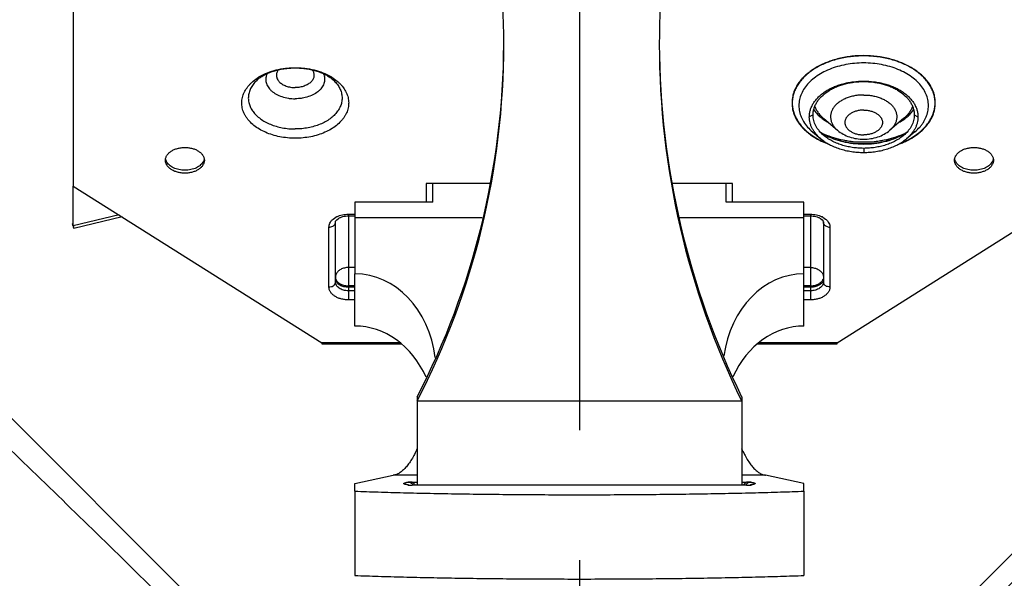
# Model space of a CAD drawing. Units: inches. Extents: x 3.7 to 24.5, y 4.4 to 13.3.
# Drawn here: x 17.8 to 18.5, y 9.8 to 10.2 of the extents above; entities that cross this region are included whole.
import ezdxf

# ---------------------------------------------------------------- set-up
doc = ezdxf.new("R2010")
doc.units = ezdxf.units.IN
doc.header["$LTSCALE"] = 1.21
doc.header["$MEASUREMENT"] = 0
doc.linetypes.add('CENTER', pattern=[0.6, 0.375, -0.075, 0.075, -0.075])
doc.layers.get('0').update_dxf_attribs({"linetype": 'CONTINUOUS'})
for name, color, linetype in [('03_AXES', 7, 'CONTINUOUS'), ('08_ROUNDS', 7, 'CONTINUOUS'), ('12_COMPONENTS', 7, 'CONTINUOUS')]:
    doc.layers.add(name, color=color, linetype=linetype)

msp = doc.modelspace()

# ---------------------------------------------------------------- linework, layer by layer
at = {"linetype": 'Continuous'}
for p, q in [((18.00201, 9.66553), (17.59123, 10.0763)), ((18.77801, 10.0763), (18.36723, 9.66553))]:
    msp.add_line(p, q, dxfattribs=at)
at = {"layer": '03_AXES', "color": 7, "linetype": 'CENTER'}
msp.add_line((18.18462, 12.62644), (18.18462, 8.64345), dxfattribs=at)
at = {"layer": '08_ROUNDS', "linetype": 'Continuous'}
for points in [[(17.57508, 10.06016), (17.59185, 10.04416), (17.62591, 10.0117), (17.67751, 9.96241), (17.73003, 9.91204), (17.78301, 9.86089), (17.83611, 9.80914), (17.88912, 9.75686), (17.9421, 9.70426), (17.97741, 9.66909), (17.99509, 9.6515)], [(18.79415, 10.06016), (18.77738, 10.04416), (18.74333, 10.0117), (18.69172, 9.96241), (18.6392, 9.91204), (18.58623, 9.86089), (18.53313, 9.80914), (18.48011, 9.75686), (18.42713, 9.70426), (18.39182, 9.66909), (18.37415, 9.6515)]]:
    msp.add_open_spline(points, degree=3, knots=[0, 0, 0, 0, 0.118653, 0.24084, 0.365328, 0.491183, 0.617798, 0.744891, 0.872349, 1, 1, 1, 1], dxfattribs=at)
at = {"layer": '08_ROUNDS', "color": 9, "linetype": 'Continuous'}
msp.add_open_spline([(17.3602, 9.84528), (17.36052, 9.84474), (17.36123, 9.84354), (17.3629, 9.84061), (17.36544, 9.83601), (17.36904, 9.82944), (17.37335, 9.82155), (17.37838, 9.81244), (17.38411, 9.80218), (17.39058, 9.79084), (17.40061, 9.77368), (17.41511, 9.74992), (17.43524, 9.71906), (17.45893, 9.68528), (17.48638, 9.64906), (17.51202, 9.61788), (17.53451, 9.59219), (17.55265, 9.57236), (17.57175, 9.55241), (17.59178, 9.53245), (17.61263, 9.51252), (17.64157, 9.48586), (17.67913, 9.45297), (17.72558, 9.41438), (17.77296, 9.37664), (17.80492, 9.35198), (17.8209, 9.33978)], degree=3, knots=[0, 0, 0, 0, 0.002708, 0.006068, 0.014647, 0.025549, 0.038615, 0.053728, 0.070778, 0.089696, 0.110431, 0.15717, 0.210642, 0.270504, 0.336439, 0.40808, 0.445858, 0.484817, 0.524849, 0.565846, 0.607679, 0.650209, 0.736812, 0.824603, 0.912617, 1, 1, 1, 1], dxfattribs=at)
at = {"layer": '12_COMPONENTS', "linetype": 'Continuous'}
for p, q in [((17.79462, 10.45086), (17.79462, 10.09965)), ((18.40362, 10.18014), (18.40362, 10.18053)), ((18.3651, 10.15844), (18.36679, 10.15625)), ((18.44044, 10.15625), (18.44214, 10.15844)), ((18.36462, 10.15441), (18.36175, 10.15291)), ((18.37287, 10.15156), (18.38348, 10.14258)), ((18.43437, 10.15156), (18.42376, 10.14258)), ((18.44262, 10.15441), (18.44548, 10.15291)), ((18.36273, 10.13913), (18.3681, 10.13572)), ((18.36423, 10.14131), (18.37059, 10.13593)), ((18.443, 10.14131), (18.43664, 10.13593)), ((18.40362, 10.12868), (18.40362, 10.12528)), ((17.86635, 10.11864), (17.86572, 10.12056)), ((17.89552, 10.12056), (17.89488, 10.11864)), ((18.47435, 10.11864), (18.47372, 10.12056)), ((18.50352, 10.12056), (18.50288, 10.11864)), ((17.79462, 10.06886), (17.79462, 10.09965)), ((17.79462, 10.09965), (17.98612, 9.97892)), ((18.06662, 10.10163), (18.06662, 10.08724)), ((18.11595, 10.10163), (18.06662, 10.10163)), ((18.07162, 10.08724), (18.07162, 10.10163)), ((18.30262, 10.10163), (18.25607, 10.10163)), ((18.29762, 10.08724), (18.29762, 10.10163)), ((18.30262, 10.08724), (18.30262, 10.10163)), ((18.38312, 9.97892), (18.57462, 10.09965)), ((18.01162, 10.08724), (18.01162, 10.03199)), ((18.07162, 10.08724), (18.01162, 10.08724)), ((18.35762, 10.08724), (18.29762, 10.08724)), ((18.35762, 10.03199), (18.35762, 10.08724)), ((17.82999, 10.07735), (17.79462, 10.06886)), ((17.83222, 10.07595), (17.79507, 10.06702)), ((17.99495, 10.0742), (17.99696, 10.07555)), ((18.00662, 10.07788), (18.00662, 10.01191)), ((18.00662, 10.07788), (18.01162, 10.07788)), ((18.00662, 10.07664), (18.01162, 10.07664)), ((18.10979, 10.07524), (18.01162, 10.07524)), ((18.35762, 10.07524), (18.26195, 10.07524)), ((18.35762, 10.07788), (18.36262, 10.07788)), ((18.35762, 10.07664), (18.36262, 10.07664)), ((18.36262, 10.07788), (18.36262, 10.01191)), ((18.37227, 10.07555), (18.37429, 10.0742)), ((17.79454, 10.0711), (17.79392, 10.07065)), ((17.79449, 10.07109), (17.79392, 10.07065)), ((17.79392, 10.07065), (17.794, 10.07052)), ((17.79455, 10.06883), (17.794, 10.07052)), ((17.794, 10.07052), (17.79425, 10.07043)), ((17.79402, 10.07035), (17.79451, 10.06882)), ((17.79425, 10.07043), (17.79448, 10.07077)), ((17.79507, 10.06702), (17.79489, 10.06756)), ((17.99162, 10.0218), (17.99162, 10.06798)), ((17.99314, 10.06816), (17.99464, 10.06875)), ((17.99662, 10.02556), (17.99662, 10.07174)), ((17.99757, 10.07359), (17.99899, 10.07471)), ((18.37025, 10.0747), (18.37168, 10.07358)), ((18.37168, 10.07358), (18.37243, 10.07253)), ((18.37243, 10.07253), (18.37262, 10.07174)), ((18.37262, 10.07174), (18.37262, 10.02556)), ((18.3761, 10.06816), (18.37459, 10.06875)), ((18.37762, 10.06798), (18.37762, 10.0218)), ((18.01162, 10.03683), (18.00662, 10.03683)), ((18.01162, 9.99175), (18.01162, 10.03199)), ((18.36262, 10.03683), (18.35762, 10.03683)), ((18.35762, 9.99175), (18.35762, 10.03199)), ((17.99224, 10.02183), (17.99353, 10.02209)), ((18.01162, 10.02272), (18.00662, 10.02272)), ((18.36262, 10.02272), (18.35762, 10.02272)), ((18.37213, 10.02728), (18.37248, 10.02824)), ((18.377, 10.02183), (18.3757, 10.02209)), ((18.01162, 10.02159), (18.00662, 10.02159)), ((18.01162, 10.01896), (18.00662, 10.01896)), ((18.36262, 10.02159), (18.35762, 10.02159)), ((18.36262, 10.01896), (18.35762, 10.01896)), ((18.01162, 10.01191), (18.00662, 10.01191)), ((18.36262, 10.01191), (18.35762, 10.01191)), ((17.98612, 9.97892), (17.98612, 9.97805)), ((18.04642, 9.97892), (17.98612, 9.97892)), ((17.98612, 9.97805), (18.04738, 9.97805)), ((18.32186, 9.97805), (18.38312, 9.97805)), ((18.38312, 9.97892), (18.32281, 9.97892)), ((18.38312, 9.97805), (18.38312, 9.97892)), ((18.05962, 9.93713), (18.05962, 9.86915)), ((18.05962, 9.93399), (18.30962, 9.93399)), ((18.30962, 9.93713), (18.30962, 9.86915)), ((18.01162, 9.87036), (18.04117, 9.8767)), ((18.01162, 9.86447), (18.01162, 9.87036)), ((18.05962, 9.8767), (18.04117, 9.8767)), ((18.05578, 9.87153), (18.05962, 9.87153)), ((18.32806, 9.8767), (18.30962, 9.8767)), ((18.30962, 9.87153), (18.31345, 9.87153)), ((18.35762, 9.87036), (18.32806, 9.8767)), ((18.35762, 9.86447), (18.35762, 9.87036)), ((18.01162, 9.86447), (18.01162, 9.79952)), ((18.05261, 9.86919), (18.05123, 9.8695)), ((18.05188, 9.86949), (18.05175, 9.86953)), ((18.31345, 9.86915), (18.05578, 9.86915)), ((18.35762, 9.86447), (18.35762, 9.79952))]:
    msp.add_line(p, q, dxfattribs=at)
for points in [[(18.0532, 9.86918), (18.05271, 9.86929), (18.05223, 9.8694), (18.05188, 9.86949)], [(18.31757, 9.86956), (18.31755, 9.86955), (18.31736, 9.8695), (18.31701, 9.8694), (18.31654, 9.86929), (18.31604, 9.86918)]]:
    msp.add_lwpolyline(points, dxfattribs=at)
for centre, radius, start, end in [((17.52721, 10.20877), 0.59914, 0.00069, 23.74801), ((18.87271, 10.20878), 0.62657, 157.55322, 179.99948), ((17.52718, 10.21194), 0.59917, 332.70099, 359.6989), ((17.52718, 10.20879), 0.59917, 332.70098, 359.99884), ((18.87274, 10.20879), 0.6266, 180.00101, 206.01197), ((18.87274, 10.21193), 0.6266, 180.28784, 206.01196), ((17.95731, 10.15131), 0.03781, 123.45629, 123.79559), ((17.95797, 10.15029), 0.03901, 120.26126, 123.44765), ((17.97304, 10.14993), 0.03944, 56.56955, 59.72154), ((17.97393, 10.15131), 0.03781, 56.20441, 56.54371), ((18.37134, 10.16448), 0.0228, 175.60921, 182.10403), ((18.37393, 10.16324), 0.02538, 173.34392, 179.08362), ((18.43333, 10.16324), 0.02535, 0.91259, 6.65987), ((18.43639, 10.16459), 0.02231, 357.57527, 4.24802), ((18.39419, 10.18142), 0.03729, 234.29724, 234.63776), ((18.39528, 10.18298), 0.03919, 234.66104, 239.78297), ((18.41158, 10.18357), 0.03989, 300.26201, 305.29399), ((18.41305, 10.18142), 0.03729, 305.36224, 305.70276), ((18.39671, 10.18534), 0.04195, 239.71732, 240.35639), ((18.41053, 10.18534), 0.04195, 299.64361, 300.28268), ((18.39586, 10.18585), 0.0573, 241.02346, 243.15205), ((18.3948, 10.17819), 0.04442, 236.25407, 239.5247), ((18.39344, 10.17679), 0.04248, 236.79531, 239.63753), ((18.39765, 10.19584), 0.06132, 243.8368, 246.55881), ((18.39484, 10.17915), 0.04522, 239.61756, 241.40829), ((18.39603, 10.18024), 0.04681, 239.49775, 240.84739), ((18.41061, 10.18129), 0.04801, 298.48107, 299.04839), ((18.41168, 10.1794), 0.04584, 299.03024, 303.63226), ((18.41219, 10.17951), 0.04563, 298.60001, 300.36792), ((18.41353, 10.17721), 0.04298, 300.3722, 303.19057), ((18.39627, 10.18648), 0.05786, 242.24337, 243.12218), ((18.39779, 10.18953), 0.06127, 243.14315, 248.2523), ((18.40809, 10.19295), 0.06513, 290.70919, 293.75107), ((18.409, 10.1905), 0.06233, 291.79103, 296.81352), ((18.40983, 10.18893), 0.06075, 293.77344, 296.93278), ((18.41087, 10.18665), 0.05806, 296.87928, 297.75518), ((18.00458, 10.06183), 0.0157, 115.59259, 119.04288), ((18.36457, 10.06168), 0.01587, 60.97519, 64.38877), ((17.81569, 10.07247), 0.02138, 189.74063, 191.75601), ((17.81034, 10.07136), 0.01591, 191.75055, 192.86645), ((17.80789, 10.0708), 0.01341, 192.87576, 193.20577), ((17.80552, 10.07024), 0.01097, 193.17287, 194.15386), ((17.99162, 10.07454), 0.00656, 270.00575, 283.35991), ((18.37762, 10.07454), 0.00656, 256.64009, 269.99425), ((17.99162, 10.02839), 0.00659, 270.01123, 275.41142), ((18.37762, 10.02839), 0.00659, 264.58858, 269.98877), ((18.05585, 9.73911), 0.13242, 90.0269, 91.40149), ((18.31614, 9.86776), 0.00362, 137.03326, 157.26157), ((18.31343, 9.74244), 0.12909, 88.58078, 89.99076), ((18.05611, 10.01396), 0.14481, 268.61199, 268.84198), ((18.05591, 10.00379), 0.13464, 268.84165, 269.03048), ((18.05579, 9.99596), 0.12681, 269.02274, 269.995), ((18.31344, 9.99491), 0.12576, 270.00433, 270.47622), ((18.3134, 9.99923), 0.13008, 270.47816, 270.94709), ((18.31331, 10.00464), 0.13549, 270.94807, 271.15773), ((18.31307, 10.01611), 0.14696, 271.16008, 271.38645), ((18.30757, 9.91412), 0.04583, 281.3983, 282.53201)]:
    msp.add_arc(centre, radius, start, end, dxfattribs=at)
for centre, start_param, end_param in [((18.01162, 9.95642), -4.566523, -3.141593), ((18.35762, 9.95642), -3.141593, -1.733457), ((18.01162, 9.91618), -4.215185, -3.141593), ((18.35762, 9.91618), -3.141593, -2.07423)]:
    msp.add_ellipse(centre, major_axis=(0, -0.07558), ratio=0.826988, start_param=start_param, end_param=end_param, dxfattribs=at)
for points, knots in [([(18.40362, 10.2001), (18.40189, 10.20009), (18.39845, 10.19999), (18.39167, 10.19936), (18.38503, 10.19811), (18.37868, 10.19623), (18.37418, 10.19455), (18.36993, 10.1926), (18.36598, 10.1904), (18.36235, 10.18796), (18.35908, 10.18531), (18.35621, 10.18246), (18.35414, 10.17993), (18.3527, 10.17783), (18.35143, 10.17573), (18.35038, 10.17356), (18.34957, 10.17132), (18.34896, 10.16909), (18.34869, 10.16737), (18.3486, 10.16623)], [0, 0, 0, 0, 0.073706, 0.147121, 0.291301, 0.361508, 0.430049, 0.496664, 0.561162, 0.623402, 0.683298, 0.740829, 0.796124, 0.823018, 0.849443, 0.900939, 0.926108, 0.950963, 1, 1, 1, 1]), ([(18.40362, 10.19993), (18.4019, 10.19992), (18.39847, 10.19982), (18.39337, 10.19934), (18.38836, 10.19856), (18.38348, 10.19746), (18.37878, 10.19607), (18.37288, 10.19388), (18.36741, 10.19113), (18.36251, 10.18783), (18.35926, 10.18519), (18.3564, 10.18235), (18.35395, 10.17935), (18.35194, 10.1762), (18.35037, 10.17294), (18.34928, 10.1696), (18.34885, 10.16732), (18.34872, 10.16618)], [0, 0, 0, 0, 0.073692, 0.14712, 0.219814, 0.291411, 0.361617, 0.430157, 0.561166, 0.623389, 0.683272, 0.740813, 0.796095, 0.849299, 0.90075, 0.950841, 1, 1, 1, 1]), ([(18.45864, 10.16624), (18.45855, 10.16738), (18.4582, 10.16968), (18.4571, 10.17304), (18.45551, 10.1763), (18.45348, 10.17946), (18.45102, 10.18247), (18.44814, 10.18531), (18.44488, 10.18796), (18.43996, 10.19127), (18.43446, 10.19403), (18.42855, 10.19623), (18.42383, 10.19762), (18.41893, 10.19872), (18.4122, 10.19978), (18.40706, 10.20009), (18.40362, 10.2001)], [0, 0, 0, 0, 0.049038, 0.099059, 0.150592, 0.203864, 0.259154, 0.316718, 0.37663, 0.438873, 0.569902, 0.63845, 0.708667, 0.780261, 0.852928, 1, 1, 1, 1]), ([(18.45851, 10.16618), (18.45838, 10.16732), (18.45796, 10.1696), (18.45686, 10.17294), (18.4553, 10.1762), (18.45329, 10.17935), (18.45084, 10.18235), (18.44797, 10.18519), (18.44472, 10.18783), (18.43983, 10.19113), (18.43435, 10.19388), (18.42846, 10.19607), (18.42376, 10.19746), (18.41888, 10.19856), (18.41386, 10.19934), (18.40876, 10.19982), (18.40533, 10.19992), (18.40362, 10.19993)], [0, 0, 0, 0, 0.049159, 0.09925, 0.150701, 0.203905, 0.259187, 0.316728, 0.376611, 0.438834, 0.569843, 0.638383, 0.708589, 0.780186, 0.85288, 0.926308, 1, 1, 1, 1]), ([(17.93713, 10.18207), (17.93783, 10.18266), (17.93942, 10.18385), (17.94163, 10.18515), (17.94363, 10.18615), (17.94587, 10.18714), (17.94891, 10.18825), (17.95281, 10.18931), (17.95694, 10.19009), (17.96124, 10.19057), (17.96415, 10.19068), (17.96562, 10.19068)], [0, 0, 0, 0, 0.091202, 0.195913, 0.252867, 0.312504, 0.438702, 0.572472, 0.711879, 0.855092, 1, 1, 1, 1]), ([(17.93831, 10.18399), (17.94023, 10.18511), (17.94437, 10.1871), (17.95106, 10.18923), (17.957, 10.19031), (17.9619, 10.19075), (17.96438, 10.19082), (17.96562, 10.19082)], [0, 0, 0, 0, 0.234573, 0.481921, 0.738601, 0.869107, 1, 1, 1, 1]), ([(17.95259, 10.18923), (17.95233, 10.18888), (17.95188, 10.18815), (17.95139, 10.18697), (17.95114, 10.18576), (17.95112, 10.18454), (17.95134, 10.18333), (17.95179, 10.18214), (17.95246, 10.18101), (17.95367, 10.17956), (17.95569, 10.17797), (17.95864, 10.17658), (17.96143, 10.17586), (17.9638, 10.17556), (17.96501, 10.17551), (17.96562, 10.17551)], [0, 0, 0, 0, 0.055849, 0.109309, 0.161193, 0.212472, 0.264205, 0.317379, 0.372839, 0.431176, 0.557401, 0.696378, 0.845469, 0.922496, 1, 1, 1, 1]), ([(17.96562, 10.19082), (17.96686, 10.19082), (17.96934, 10.19075), (17.97423, 10.19031), (17.98017, 10.18923), (17.98687, 10.1871), (17.991, 10.18511), (17.99293, 10.18399)], [0, 0, 0, 0, 0.130893, 0.261399, 0.518079, 0.765427, 1, 1, 1, 1]), ([(17.96562, 10.19068), (17.96708, 10.19068), (17.96999, 10.19057), (17.97429, 10.19009), (17.97843, 10.18931), (17.98232, 10.18825), (17.98536, 10.18714), (17.98761, 10.18615), (17.98961, 10.18515), (17.99181, 10.18385), (17.9934, 10.18266), (17.99411, 10.18207)], [0, 0, 0, 0, 0.144907, 0.288119, 0.427525, 0.561297, 0.687495, 0.747132, 0.804086, 0.908802, 1, 1, 1, 1]), ([(17.97864, 10.18923), (17.9789, 10.18888), (17.97936, 10.18815), (17.97984, 10.18697), (17.98009, 10.18576), (17.98011, 10.18454), (17.97989, 10.18333), (17.97944, 10.18214), (17.97877, 10.18101), (17.97757, 10.17956), (17.97555, 10.17797), (17.97259, 10.17658), (17.9698, 10.17586), (17.96744, 10.17556), (17.96622, 10.17551), (17.96562, 10.17551)], [0, 0, 0, 0, 0.055851, 0.109312, 0.161198, 0.212477, 0.264209, 0.317383, 0.372842, 0.431178, 0.557401, 0.696378, 0.845468, 0.922495, 1, 1, 1, 1]), ([(18.40362, 10.1945), (18.4013, 10.1945), (18.3967, 10.19429), (18.38991, 10.19334), (18.38338, 10.19179), (18.37723, 10.18965), (18.37159, 10.18697), (18.36656, 10.1838), (18.36224, 10.18019), (18.35871, 10.1762), (18.35605, 10.17192), (18.35459, 10.16813), (18.35393, 10.16506), (18.35368, 10.16275), (18.35367, 10.16045), (18.35391, 10.15814), (18.3544, 10.15586), (18.35512, 10.1536), (18.35609, 10.15138), (18.3577, 10.14846), (18.36031, 10.14495), (18.36285, 10.14248), (18.36423, 10.14131)], [0, 0, 0, 0, 0.077772, 0.154704, 0.229992, 0.302908, 0.372845, 0.439358, 0.50222, 0.561466, 0.617451, 0.670869, 0.696953, 0.722796, 0.748555, 0.774392, 0.800466, 0.826927, 0.853911, 0.881536, 0.939031, 1, 1, 1, 1]), ([(18.443, 10.14131), (18.44439, 10.14248), (18.44632, 10.14436), (18.44853, 10.14711), (18.44995, 10.14922), (18.45115, 10.15138), (18.45211, 10.1536), (18.45283, 10.15586), (18.45332, 10.15814), (18.45356, 10.16045), (18.45356, 10.16275), (18.45331, 10.16506), (18.45264, 10.16813), (18.45119, 10.17192), (18.44852, 10.1762), (18.44499, 10.18019), (18.44067, 10.1838), (18.43564, 10.18697), (18.43, 10.18965), (18.42386, 10.19179), (18.41733, 10.19334), (18.41054, 10.19429), (18.40593, 10.1945), (18.40362, 10.1945)], [0, 0, 0, 0, 0.060963, 0.090142, 0.118505, 0.146128, 0.17311, 0.19957, 0.225642, 0.251477, 0.277235, 0.303075, 0.329159, 0.382573, 0.438557, 0.497801, 0.56066, 0.627171, 0.697106, 0.770019, 0.845304, 0.922232, 1, 1, 1, 1]), ([(17.96562, 10.13646), (17.96361, 10.13646), (17.95961, 10.13666), (17.95372, 10.13752), (17.94809, 10.13894), (17.94283, 10.14089), (17.93804, 10.14332), (17.93385, 10.14619), (17.93086, 10.14894), (17.92887, 10.1513), (17.92759, 10.15312), (17.92653, 10.15499), (17.92567, 10.15691), (17.92502, 10.15886), (17.9246, 10.16085), (17.9244, 10.16285), (17.92442, 10.16485), (17.92467, 10.16685), (17.9253, 10.16951), (17.92666, 10.17278), (17.92868, 10.1758), (17.93066, 10.17807), (17.93296, 10.18031), (17.93491, 10.1818), (17.93628, 10.18272)], [0, 0, 0, 0, 0.077691, 0.154538, 0.229499, 0.301833, 0.370916, 0.43629, 0.497788, 0.527145, 0.555627, 0.583311, 0.610304, 0.636736, 0.662753, 0.688521, 0.714219, 0.740024, 0.766113, 0.819702, 0.876136, 0.905679, 0.936164, 1, 1, 1, 1]), ([(17.93713, 10.18207), (17.93613, 10.18122), (17.93429, 10.17944), (17.93206, 10.17644), (17.93047, 10.17325), (17.92973, 10.17047), (17.92949, 10.16824), (17.92949, 10.16657), (17.92967, 10.1649), (17.93015, 10.16268), (17.9312, 10.15994), (17.93312, 10.15684), (17.93567, 10.15396), (17.9388, 10.15135), (17.94244, 10.14905), (17.94652, 10.14711), (17.95096, 10.14556), (17.95569, 10.14443), (17.9606, 10.14375), (17.96394, 10.14359), (17.96562, 10.14359)], [0, 0, 0, 0, 0.060969, 0.118449, 0.172972, 0.225406, 0.251225, 0.276965, 0.302788, 0.328853, 0.382229, 0.438181, 0.497403, 0.560255, 0.626781, 0.696755, 0.769727, 0.845086, 0.922147, 1, 1, 1, 1]), ([(17.944, 10.18636), (17.94374, 10.18581), (17.94331, 10.18469), (17.94296, 10.18294), (17.94292, 10.18116), (17.9432, 10.1794), (17.9438, 10.17768), (17.94469, 10.17601), (17.94588, 10.17443), (17.94786, 10.17242), (17.95099, 10.17025), (17.95542, 10.16835), (17.95952, 10.16737), (17.96297, 10.16697), (17.96473, 10.1669), (17.96562, 10.1669)], [0, 0, 0, 0, 0.052781, 0.104168, 0.155012, 0.206205, 0.258616, 0.312979, 0.369863, 0.429632, 0.558127, 0.69801, 0.846664, 0.923124, 1, 1, 1, 1]), ([(17.98723, 10.18636), (17.98749, 10.18581), (17.98793, 10.18469), (17.98828, 10.18294), (17.98831, 10.18116), (17.98803, 10.1794), (17.98744, 10.17768), (17.98654, 10.17601), (17.98536, 10.17443), (17.98337, 10.17242), (17.98024, 10.17025), (17.97582, 10.16835), (17.97171, 10.16737), (17.96826, 10.16697), (17.9665, 10.1669), (17.96562, 10.1669)], [0, 0, 0, 0, 0.05278, 0.104167, 0.155011, 0.206204, 0.258615, 0.312978, 0.369862, 0.429632, 0.558127, 0.698011, 0.846665, 0.923124, 1, 1, 1, 1]), ([(17.99495, 10.18272), (17.99633, 10.1818), (17.99827, 10.18031), (18.00057, 10.17807), (18.00255, 10.1758), (18.00457, 10.17278), (18.00594, 10.16951), (18.00657, 10.16685), (18.00681, 10.16485), (18.00683, 10.16285), (18.00663, 10.16085), (18.00621, 10.15886), (18.00557, 10.15691), (18.00471, 10.15499), (18.00364, 10.15312), (18.00237, 10.1513), (18.00037, 10.14894), (17.99739, 10.14619), (17.99319, 10.14332), (17.98841, 10.14089), (17.98315, 10.13894), (17.97751, 10.13752), (17.97163, 10.13666), (17.96763, 10.13646), (17.96562, 10.13646)], [0, 0, 0, 0, 0.063836, 0.094321, 0.123864, 0.180298, 0.233887, 0.259976, 0.285781, 0.311479, 0.337247, 0.363264, 0.389696, 0.416689, 0.444373, 0.472855, 0.502212, 0.56371, 0.629084, 0.698167, 0.770501, 0.845462, 0.922309, 1, 1, 1, 1]), ([(17.9941, 10.18207), (17.99511, 10.18122), (17.99694, 10.17944), (17.99918, 10.17644), (18.00076, 10.17325), (18.00151, 10.17047), (18.00174, 10.16824), (18.00174, 10.16657), (18.00156, 10.1649), (18.00108, 10.16268), (18.00003, 10.15994), (17.99811, 10.15684), (17.99556, 10.15396), (17.99244, 10.15135), (17.9888, 10.14905), (17.98472, 10.14711), (17.98027, 10.14556), (17.97555, 10.14443), (17.97063, 10.14375), (17.96729, 10.14359), (17.96562, 10.14359)], [0, 0, 0, 0, 0.060969, 0.118449, 0.172972, 0.225406, 0.251225, 0.276965, 0.302788, 0.328853, 0.382229, 0.438181, 0.497403, 0.560255, 0.626781, 0.696755, 0.769727, 0.845086, 0.922147, 1, 1, 1, 1]), ([(18.36175, 10.15291), (18.36175, 10.15381), (18.36189, 10.15563), (18.3625, 10.15833), (18.36351, 10.16098), (18.3649, 10.16354), (18.36668, 10.166), (18.3688, 10.16832), (18.37126, 10.1705), (18.37402, 10.17251), (18.37707, 10.17432), (18.38037, 10.17593), (18.3839, 10.17732), (18.38761, 10.17848), (18.39148, 10.17938), (18.39681, 10.18026), (18.40089, 10.18053), (18.40362, 10.18053)], [0, 0, 0, 0, 0.049251, 0.099111, 0.150129, 0.202786, 0.257483, 0.314477, 0.373898, 0.435796, 0.500148, 0.566807, 0.635553, 0.706123, 0.778226, 0.851511, 1, 1, 1, 1]), ([(18.36462, 10.15441), (18.36462, 10.15526), (18.36475, 10.15696), (18.36532, 10.15947), (18.36626, 10.16193), (18.36756, 10.16432), (18.36921, 10.16661), (18.3719, 10.16956), (18.37518, 10.17215), (18.37889, 10.17436), (18.38197, 10.17586), (18.38525, 10.17716), (18.38871, 10.17823), (18.39231, 10.17908), (18.39727, 10.1799), (18.40108, 10.18014), (18.40362, 10.18014)], [0, 0, 0, 0, 0.049258, 0.099125, 0.150151, 0.202815, 0.25752, 0.314523, 0.435714, 0.500075, 0.566745, 0.6355, 0.70608, 0.778194, 0.85149, 1, 1, 1, 1]), ([(18.40362, 10.18053), (18.40635, 10.18053), (18.41043, 10.18026), (18.41576, 10.17938), (18.41962, 10.17848), (18.42334, 10.17732), (18.42686, 10.17593), (18.43016, 10.17432), (18.43321, 10.17251), (18.43598, 10.1705), (18.43843, 10.16832), (18.44056, 10.166), (18.44233, 10.16354), (18.44373, 10.16098), (18.44473, 10.15833), (18.44535, 10.15563), (18.44548, 10.15381), (18.44548, 10.15291)], [0, 0, 0, 0, 0.148489, 0.221774, 0.293877, 0.364447, 0.433193, 0.499852, 0.564204, 0.626102, 0.685523, 0.742517, 0.797214, 0.849871, 0.900889, 0.950749, 1, 1, 1, 1]), ([(18.40362, 10.18014), (18.40616, 10.18014), (18.40996, 10.1799), (18.41493, 10.17908), (18.41853, 10.17823), (18.42199, 10.17716), (18.42527, 10.17586), (18.42835, 10.17436), (18.43206, 10.17215), (18.43534, 10.16956), (18.43803, 10.16661), (18.43968, 10.16432), (18.44098, 10.16193), (18.44192, 10.15947), (18.44249, 10.15696), (18.44262, 10.15526), (18.44262, 10.15441)], [0, 0, 0, 0, 0.14851, 0.221806, 0.29392, 0.3645, 0.433255, 0.499925, 0.564286, 0.685477, 0.74248, 0.797185, 0.849849, 0.900875, 0.950742, 1, 1, 1, 1]), ([(18.40362, 10.16978), (18.40243, 10.16978), (18.40007, 10.16968), (18.3966, 10.16919), (18.39326, 10.16839), (18.39011, 10.1673), (18.38723, 10.16593), (18.38466, 10.1643), (18.38245, 10.16246), (18.38064, 10.16042), (18.37928, 10.15823), (18.37854, 10.15629), (18.3782, 10.15472), (18.37804, 10.15315), (18.37814, 10.15117), (18.37877, 10.14882), (18.37989, 10.14657), (18.38147, 10.14445), (18.38277, 10.14318), (18.38348, 10.14258)], [0, 0, 0, 0, 0.077837, 0.154926, 0.230297, 0.303265, 0.373246, 0.439776, 0.502634, 0.56186, 0.617815, 0.671196, 0.697263, 0.723088, 0.774578, 0.827017, 0.881543, 0.939029, 1, 1, 1, 1]), ([(18.40362, 10.16978), (18.4048, 10.16978), (18.40716, 10.16968), (18.41064, 10.16919), (18.41398, 10.16839), (18.41712, 10.1673), (18.42001, 10.16593), (18.42258, 10.1643), (18.42479, 10.16246), (18.42659, 10.16042), (18.42795, 10.15823), (18.42869, 10.15629), (18.42903, 10.15472), (18.4292, 10.15315), (18.4291, 10.15117), (18.42846, 10.14882), (18.42734, 10.14657), (18.42576, 10.14445), (18.42447, 10.14318), (18.42376, 10.14258)], [0, 0, 0, 0, 0.077837, 0.154926, 0.230297, 0.303265, 0.373246, 0.439776, 0.502634, 0.56186, 0.617815, 0.671196, 0.697263, 0.723088, 0.774578, 0.827017, 0.881543, 0.939029, 1, 1, 1, 1]), ([(18.34855, 10.16364), (18.34851, 10.16252), (18.34856, 10.16083), (18.34889, 10.1586), (18.34941, 10.15637), (18.3502, 10.15418), (18.3512, 10.15206), (18.35237, 10.14994), (18.35411, 10.14735), (18.35659, 10.1444), (18.35948, 10.14163), (18.36161, 10.13994), (18.36273, 10.13913)], [0, 0, 0, 0, 0.113958, 0.171332, 0.229161, 0.346844, 0.40704, 0.468198, 0.593587, 0.723734, 0.859165, 1, 1, 1, 1]), ([(18.34855, 10.16364), (18.34857, 10.16253), (18.34875, 10.16029), (18.34947, 10.15698), (18.35064, 10.15372), (18.35225, 10.15055), (18.35428, 10.14749), (18.35762, 10.14352), (18.36063, 10.14091), (18.3628, 10.13932)], [0, 0, 0, 0, 0.114129, 0.229649, 0.347513, 0.468676, 0.593998, 0.724169, 1, 1, 1, 1]), ([(18.36587, 10.16095), (18.36621, 10.16009), (18.36702, 10.15837), (18.36861, 10.15595), (18.37057, 10.15365), (18.37207, 10.15224), (18.37287, 10.15156)], [0, 0, 0, 0, 0.235231, 0.479404, 0.734016, 1, 1, 1, 1]), ([(18.44137, 10.16095), (18.44103, 10.16009), (18.44021, 10.15837), (18.43862, 10.15595), (18.43667, 10.15365), (18.43517, 10.15224), (18.43437, 10.15156)], [0, 0, 0, 0, 0.235231, 0.479404, 0.734016, 1, 1, 1, 1]), ([(18.44444, 10.13932), (18.44661, 10.14091), (18.44961, 10.14352), (18.45295, 10.14749), (18.45499, 10.15055), (18.4566, 10.15372), (18.45776, 10.15698), (18.45848, 10.16029), (18.45866, 10.16253), (18.45868, 10.16364)], [0, 0, 0, 0, 0.275831, 0.406002, 0.531324, 0.652487, 0.770351, 0.885871, 1, 1, 1, 1]), ([(18.44472, 10.13928), (18.44582, 10.14009), (18.44792, 10.14178), (18.45076, 10.14454), (18.45321, 10.14746), (18.45525, 10.15052), (18.45687, 10.15369), (18.45802, 10.15696), (18.45864, 10.16029), (18.45872, 10.16253), (18.45868, 10.16364)], [0, 0, 0, 0, 0.140705, 0.275995, 0.406127, 0.531622, 0.65294, 0.770644, 0.885904, 1, 1, 1, 1]), ([(18.3706, 10.13593), (18.36923, 10.13709), (18.36734, 10.13897), (18.36526, 10.14175), (18.36399, 10.14389), (18.363, 10.14609), (18.36228, 10.14833), (18.36185, 10.15061), (18.36175, 10.15214), (18.36175, 10.15291)], [0, 0, 0, 0, 0.272415, 0.401786, 0.526969, 0.648581, 0.767376, 0.884201, 1, 1, 1, 1]), ([(18.37286, 10.1386), (18.37158, 10.13968), (18.36982, 10.14143), (18.36789, 10.14403), (18.36671, 10.14601), (18.36578, 10.14806), (18.36511, 10.15015), (18.36471, 10.15228), (18.36462, 10.1537), (18.36462, 10.15441)], [0, 0, 0, 0, 0.272415, 0.401786, 0.526969, 0.648581, 0.767376, 0.884201, 1, 1, 1, 1]), ([(18.36679, 10.15625), (18.3676, 10.15531), (18.36939, 10.15349), (18.37137, 10.1519), (18.37243, 10.15114)], [0, 0, 0, 0, 0.487937, 1, 1, 1, 1]), ([(18.40362, 10.15816), (18.40267, 10.15816), (18.40081, 10.15804), (18.3981, 10.15751), (18.3956, 10.15664), (18.39339, 10.15546), (18.39157, 10.15402), (18.3904, 10.15261), (18.38975, 10.1514), (18.3894, 10.15049), (18.38919, 10.14956), (18.38912, 10.14861), (18.38919, 10.14767), (18.3894, 10.14674), (18.38975, 10.14582), (18.3904, 10.14462), (18.39157, 10.14321), (18.39339, 10.14177), (18.3956, 10.14059), (18.3981, 10.13972), (18.40081, 10.13918), (18.40267, 10.13906), (18.40362, 10.13906)], [0, 0, 0, 0, 0.074228, 0.147003, 0.216652, 0.28212, 0.34276, 0.398541, 0.424892, 0.450417, 0.47536, 0.5, 0.52464, 0.549583, 0.575108, 0.601459, 0.65724, 0.71788, 0.783348, 0.852997, 0.925772, 1, 1, 1, 1]), ([(18.40362, 10.15816), (18.40456, 10.15816), (18.40643, 10.15804), (18.40914, 10.15751), (18.41164, 10.15664), (18.41384, 10.15546), (18.41566, 10.15402), (18.41683, 10.15261), (18.41749, 10.1514), (18.41783, 10.15049), (18.41805, 10.14956), (18.41812, 10.14861), (18.41805, 10.14767), (18.41783, 10.14674), (18.41749, 10.14582), (18.41683, 10.14462), (18.41566, 10.14321), (18.41384, 10.14177), (18.41164, 10.14059), (18.40914, 10.13972), (18.40643, 10.13918), (18.40456, 10.13906), (18.40362, 10.13906)], [0, 0, 0, 0, 0.074228, 0.147003, 0.216652, 0.28212, 0.34276, 0.398541, 0.424892, 0.450417, 0.47536, 0.5, 0.52464, 0.549583, 0.575108, 0.601459, 0.65724, 0.71788, 0.783348, 0.852997, 0.925772, 1, 1, 1, 1]), ([(18.44262, 10.15441), (18.44262, 10.1537), (18.44253, 10.15228), (18.44212, 10.15015), (18.44145, 10.14806), (18.44053, 10.14601), (18.43935, 10.14403), (18.43741, 10.14143), (18.43565, 10.13968), (18.43438, 10.1386)], [0, 0, 0, 0, 0.115799, 0.232624, 0.351419, 0.473031, 0.598214, 0.727585, 1, 1, 1, 1]), ([(18.4348, 10.15114), (18.43586, 10.1519), (18.43785, 10.15349), (18.43963, 10.15531), (18.44044, 10.15625)], [0, 0, 0, 0, 0.512063, 1, 1, 1, 1]), ([(18.44548, 10.15291), (18.44548, 10.15214), (18.44539, 10.15061), (18.44495, 10.14833), (18.44423, 10.14609), (18.44324, 10.14389), (18.44197, 10.14175), (18.4399, 10.13897), (18.43801, 10.13709), (18.43664, 10.13593)], [0, 0, 0, 0, 0.115799, 0.232624, 0.351419, 0.473031, 0.598214, 0.727585, 1, 1, 1, 1]), ([(18.3628, 10.13932), (18.3633, 10.13895), (18.3654, 10.13748), (18.36761, 10.13618), (18.36932, 10.13527)], [0, 0, 0, 0, 0.244191, 1, 1, 1, 1]), ([(18.40362, 10.12528), (18.40203, 10.12528), (18.39888, 10.1254), (18.3942, 10.12593), (18.38964, 10.12681), (18.38526, 10.12801), (18.38112, 10.12954), (18.37726, 10.13137), (18.37373, 10.13347), (18.37159, 10.13508), (18.3706, 10.13593)], [0, 0, 0, 0, 0.134276, 0.267584, 0.398973, 0.527537, 0.65251, 0.773244, 0.889186, 1, 1, 1, 1]), ([(18.40362, 10.12868), (18.40214, 10.12868), (18.3992, 10.1288), (18.39484, 10.12929), (18.3906, 10.1301), (18.38652, 10.13123), (18.38266, 10.13265), (18.37906, 10.13435), (18.37578, 10.13631), (18.37379, 10.13781), (18.37286, 10.1386)], [0, 0, 0, 0, 0.134276, 0.267584, 0.398973, 0.527537, 0.65251, 0.773244, 0.889186, 1, 1, 1, 1]), ([(18.3732, 10.13944), (18.37533, 10.13828), (18.37872, 10.13676), (18.38348, 10.13515), (18.3873, 10.13413), (18.39125, 10.13332), (18.39532, 10.13274), (18.39945, 10.13238), (18.40223, 10.1323), (18.40362, 10.1323)], [0, 0, 0, 0, 0.230564, 0.352396, 0.477684, 0.605771, 0.736019, 0.867724, 1, 1, 1, 1]), ([(18.37323, 10.13936), (18.37539, 10.13815), (18.38003, 10.13602), (18.38749, 10.13373), (18.39543, 10.13233), (18.40087, 10.13202), (18.40362, 10.13202)], [0, 0, 0, 0, 0.235583, 0.483201, 0.739383, 1, 1, 1, 1]), ([(18.37326, 10.13958), (18.37554, 10.13859), (18.38031, 10.13685), (18.38652, 10.1353), (18.39167, 10.13442), (18.39694, 10.13378), (18.40362, 10.13346), (18.41029, 10.13378), (18.41557, 10.13442), (18.42071, 10.1353), (18.42692, 10.13685), (18.43169, 10.13859), (18.43398, 10.13958)], [0, 0, 0, 0, 0.119923, 0.244112, 0.30743, 0.371314, 0.5, 0.628686, 0.69257, 0.755888, 0.880077, 1, 1, 1, 1]), ([(18.38348, 10.14258), (18.38482, 10.14144), (18.38779, 10.13943), (18.39275, 10.13728), (18.39809, 10.136), (18.40177, 10.13571), (18.40362, 10.13571)], [0, 0, 0, 0, 0.243816, 0.492077, 0.744693, 1, 1, 1, 1]), ([(18.40362, 10.13571), (18.40546, 10.13571), (18.40914, 10.136), (18.41448, 10.13728), (18.41945, 10.13943), (18.42241, 10.14144), (18.42376, 10.14258)], [0, 0, 0, 0, 0.255315, 0.507943, 0.756184, 1, 1, 1, 1]), ([(18.40362, 10.1323), (18.40501, 10.1323), (18.40779, 10.13238), (18.41192, 10.13274), (18.41598, 10.13332), (18.41994, 10.13413), (18.42375, 10.13515), (18.42851, 10.13676), (18.43191, 10.13828), (18.43404, 10.13944)], [0, 0, 0, 0, 0.132276, 0.26398, 0.394227, 0.522314, 0.647603, 0.769435, 1, 1, 1, 1]), ([(18.40362, 10.13202), (18.40631, 10.13202), (18.41165, 10.13232), (18.41944, 10.13367), (18.42679, 10.13587), (18.43137, 10.13792), (18.43351, 10.13909)], [0, 0, 0, 0, 0.260217, 0.516171, 0.76389, 1, 1, 1, 1]), ([(18.43438, 10.1386), (18.43345, 10.13781), (18.43145, 10.13631), (18.42817, 10.13435), (18.42458, 10.13265), (18.42072, 10.13123), (18.41664, 10.1301), (18.41239, 10.12929), (18.40803, 10.1288), (18.40509, 10.12868), (18.40362, 10.12868)], [0, 0, 0, 0, 0.110814, 0.226756, 0.34749, 0.472463, 0.601027, 0.732416, 0.865724, 1, 1, 1, 1]), ([(18.43664, 10.13593), (18.43564, 10.13508), (18.4335, 10.13347), (18.42998, 10.13137), (18.42612, 10.12954), (18.42197, 10.12801), (18.41759, 10.12681), (18.41303, 10.12593), (18.40836, 10.1254), (18.4052, 10.12528), (18.40362, 10.12528)], [0, 0, 0, 0, 0.110814, 0.226756, 0.34749, 0.472463, 0.601027, 0.732416, 0.865724, 1, 1, 1, 1]), ([(18.43735, 10.13477), (18.438, 10.13511), (18.44055, 10.13646), (18.44299, 10.13801), (18.44472, 10.13928)], [0, 0, 0, 0, 0.25652, 1, 1, 1, 1]), ([(18.43791, 10.13527), (18.43849, 10.13558), (18.44074, 10.13681), (18.4429, 10.1382), (18.44444, 10.13932)], [0, 0, 0, 0, 0.255903, 1, 1, 1, 1]), ([(17.86562, 10.11944), (17.86562, 10.11976), (17.86567, 10.12042), (17.86589, 10.12138), (17.86625, 10.12233), (17.86693, 10.12358), (17.86813, 10.12504), (17.87002, 10.12654), (17.8719, 10.12754), (17.87355, 10.12819), (17.87534, 10.12875), (17.8777, 10.12921), (17.88062, 10.1294), (17.88353, 10.12921), (17.88589, 10.12875), (17.88768, 10.12819), (17.88934, 10.12754), (17.89121, 10.12654), (17.8931, 10.12504), (17.89431, 10.12358), (17.89499, 10.12233), (17.89535, 10.12138), (17.89557, 10.12042), (17.89562, 10.11976), (17.89562, 10.11944)], [0, 0, 0, 0, 0.024585, 0.049538, 0.075093, 0.101458, 0.157227, 0.217851, 0.283325, 0.317719, 0.353029, 0.425718, 0.5, 0.574282, 0.646971, 0.682281, 0.716675, 0.782149, 0.842773, 0.898542, 0.924907, 0.950462, 0.975415, 1, 1, 1, 1]), ([(18.36998, 10.13473), (18.37051, 10.13446), (18.3727, 10.13339), (18.37494, 10.13246), (18.37666, 10.13182)], [0, 0, 0, 0, 0.245753, 1, 1, 1, 1]), ([(18.47362, 10.11944), (18.47362, 10.11976), (18.47367, 10.12042), (18.47389, 10.12138), (18.47425, 10.12233), (18.47493, 10.12358), (18.47613, 10.12504), (18.47802, 10.12654), (18.4799, 10.12754), (18.48155, 10.12819), (18.48334, 10.12875), (18.4857, 10.12921), (18.48862, 10.1294), (18.49153, 10.12921), (18.49389, 10.12875), (18.49568, 10.12819), (18.49734, 10.12754), (18.49921, 10.12654), (18.5011, 10.12504), (18.50231, 10.12358), (18.50299, 10.12233), (18.50335, 10.12138), (18.50357, 10.12042), (18.50362, 10.11976), (18.50362, 10.11944)], [0, 0, 0, 0, 0.024585, 0.049538, 0.075093, 0.101458, 0.157227, 0.217851, 0.283325, 0.317719, 0.353029, 0.425718, 0.5, 0.574282, 0.646971, 0.682281, 0.716675, 0.782149, 0.842773, 0.898542, 0.924907, 0.950462, 0.975415, 1, 1, 1, 1]), ([(17.89562, 10.11944), (17.89562, 10.11912), (17.89557, 10.11846), (17.89535, 10.1175), (17.89499, 10.11655), (17.89431, 10.1153), (17.8931, 10.11384), (17.89121, 10.11235), (17.88934, 10.11135), (17.88768, 10.11069), (17.88589, 10.11014), (17.88353, 10.10967), (17.88062, 10.10948), (17.8777, 10.10967), (17.87534, 10.11014), (17.87355, 10.11069), (17.8719, 10.11135), (17.87002, 10.11235), (17.86813, 10.11384), (17.86693, 10.1153), (17.86625, 10.11655), (17.86589, 10.1175), (17.86567, 10.11846), (17.86562, 10.11912), (17.86562, 10.11944)], [0, 0, 0, 0, 0.024585, 0.049538, 0.075093, 0.101458, 0.157227, 0.217851, 0.283325, 0.317719, 0.353029, 0.425718, 0.5, 0.574282, 0.646971, 0.682281, 0.716675, 0.782149, 0.842773, 0.898542, 0.924907, 0.950462, 0.975415, 1, 1, 1, 1]), ([(17.89488, 10.11864), (17.89463, 10.11813), (17.894, 10.11714), (17.89276, 10.11581), (17.89122, 10.11464), (17.88942, 10.11363), (17.88741, 10.11283), (17.88524, 10.11224), (17.88296, 10.11188), (17.88062, 10.11176), (17.87828, 10.11188), (17.87599, 10.11224), (17.87382, 10.11283), (17.87181, 10.11363), (17.87002, 10.11464), (17.86848, 10.11581), (17.86723, 10.11714), (17.8666, 10.11813), (17.86635, 10.11864)], [0, 0, 0, 0, 0.051123, 0.105625, 0.163902, 0.22588, 0.291191, 0.3592, 0.429112, 0.5, 0.570888, 0.6408, 0.708809, 0.77412, 0.836098, 0.894375, 0.948877, 1, 1, 1, 1]), ([(18.50362, 10.11944), (18.50362, 10.11912), (18.50357, 10.11846), (18.50335, 10.1175), (18.50299, 10.11655), (18.50231, 10.1153), (18.5011, 10.11384), (18.49921, 10.11235), (18.49734, 10.11135), (18.49568, 10.11069), (18.49389, 10.11014), (18.49153, 10.10967), (18.48862, 10.10948), (18.4857, 10.10967), (18.48334, 10.11014), (18.48155, 10.11069), (18.4799, 10.11135), (18.47802, 10.11235), (18.47613, 10.11384), (18.47493, 10.1153), (18.47425, 10.11655), (18.47389, 10.1175), (18.47367, 10.11846), (18.47362, 10.11912), (18.47362, 10.11944)], [0, 0, 0, 0, 0.024585, 0.049538, 0.075093, 0.101458, 0.157227, 0.217851, 0.283325, 0.317719, 0.353029, 0.425718, 0.5, 0.574282, 0.646971, 0.682281, 0.716675, 0.782149, 0.842773, 0.898542, 0.924907, 0.950462, 0.975415, 1, 1, 1, 1]), ([(18.50288, 10.11864), (18.50263, 10.11813), (18.502, 10.11714), (18.50076, 10.11581), (18.49922, 10.11464), (18.49742, 10.11363), (18.49541, 10.11283), (18.49324, 10.11224), (18.49096, 10.11188), (18.48862, 10.11176), (18.48628, 10.11188), (18.48399, 10.11224), (18.48182, 10.11283), (18.47981, 10.11363), (18.47802, 10.11464), (18.47648, 10.11581), (18.47523, 10.11714), (18.4746, 10.11813), (18.47435, 10.11864)], [0, 0, 0, 0, 0.051123, 0.105625, 0.163902, 0.22588, 0.291191, 0.3592, 0.429112, 0.5, 0.570888, 0.6408, 0.708809, 0.77412, 0.836098, 0.894375, 0.948877, 1, 1, 1, 1]), ([(17.9978, 10.07599), (17.99845, 10.0763), (17.99982, 10.07685), (18.00199, 10.07744), (18.00428, 10.0778), (18.00583, 10.07788), (18.00662, 10.07788)], [0, 0, 0, 0, 0.238177, 0.486362, 0.741732, 1, 1, 1, 1]), ([(17.99899, 10.07471), (17.99923, 10.07486), (17.99974, 10.07514), (18.00086, 10.07565), (18.00243, 10.07617), (18.00447, 10.07655), (18.0059, 10.07664), (18.00662, 10.07664)], [0, 0, 0, 0, 0.105309, 0.218566, 0.464062, 0.727748, 1, 1, 1, 1]), ([(18.36262, 10.07788), (18.3634, 10.07788), (18.36496, 10.0778), (18.36724, 10.07744), (18.36941, 10.07685), (18.37078, 10.0763), (18.37143, 10.07599)], [0, 0, 0, 0, 0.258268, 0.513638, 0.761823, 1, 1, 1, 1]), ([(18.36262, 10.07664), (18.36334, 10.07664), (18.36477, 10.07655), (18.36681, 10.07617), (18.36839, 10.07565), (18.36951, 10.07513), (18.37001, 10.07485), (18.37025, 10.0747)], [0, 0, 0, 0, 0.272354, 0.536101, 0.781581, 0.894785, 1, 1, 1, 1]), ([(17.99162, 10.06798), (17.99162, 10.0685), (17.99175, 10.06956), (17.99211, 10.07056), (17.99235, 10.07104)], [0, 0, 0, 0, 0.491861, 1, 1, 1, 1]), ([(17.99235, 10.07104), (17.99264, 10.07163), (17.99341, 10.07279), (17.99439, 10.07375), (17.99495, 10.0742)], [0, 0, 0, 0, 0.481124, 1, 1, 1, 1]), ([(17.99464, 10.06875), (17.99494, 10.06892), (17.99548, 10.0693), (17.99612, 10.07003), (17.99652, 10.07086), (17.99662, 10.07145), (17.99662, 10.07174)], [0, 0, 0, 0, 0.272558, 0.527952, 0.768717, 1, 1, 1, 1]), ([(17.99662, 10.07174), (17.99662, 10.07185), (17.99664, 10.07211), (17.99679, 10.07254), (17.99709, 10.07306), (17.99739, 10.0734), (17.99757, 10.07359)], [0, 0, 0, 0, 0.156086, 0.360689, 0.637488, 1, 1, 1, 1]), ([(18.37459, 10.06875), (18.37429, 10.06892), (18.37375, 10.0693), (18.37311, 10.07003), (18.37271, 10.07086), (18.37262, 10.07145), (18.37262, 10.07174)], [0, 0, 0, 0, 0.272558, 0.527952, 0.768717, 1, 1, 1, 1]), ([(18.37429, 10.0742), (18.37484, 10.07375), (18.37583, 10.07279), (18.37659, 10.07163), (18.37688, 10.07104)], [0, 0, 0, 0, 0.518876, 1, 1, 1, 1]), ([(18.37688, 10.07104), (18.37712, 10.07056), (18.37749, 10.06956), (18.37762, 10.0685), (18.37762, 10.06798)], [0, 0, 0, 0, 0.508139, 1, 1, 1, 1]), ([(17.99711, 10.03164), (17.99695, 10.03127), (17.9967, 10.03051), (17.99662, 10.02971), (17.99662, 10.02932)], [0, 0, 0, 0, 0.50516, 1, 1, 1, 1]), ([(18.00662, 10.03683), (18.0061, 10.03683), (18.00505, 10.03677), (18.00305, 10.03641), (18.00117, 10.03571), (17.99954, 10.03467), (17.99851, 10.03377), (17.99769, 10.03277), (17.99727, 10.03202), (17.99711, 10.03164)], [0, 0, 0, 0, 0.137053, 0.273004, 0.534411, 0.658563, 0.777444, 0.891026, 1, 1, 1, 1]), ([(18.36262, 10.03683), (18.36314, 10.03683), (18.36418, 10.03677), (18.36618, 10.03641), (18.36807, 10.03571), (18.36969, 10.03467), (18.37072, 10.03377), (18.37155, 10.03277), (18.37196, 10.03202), (18.37213, 10.03164)], [0, 0, 0, 0, 0.137053, 0.273004, 0.534411, 0.658563, 0.777444, 0.891026, 1, 1, 1, 1]), ([(18.37213, 10.03164), (18.37229, 10.03127), (18.37253, 10.03051), (18.37262, 10.02971), (18.37262, 10.02932)], [0, 0, 0, 0, 0.50516, 1, 1, 1, 1]), ([(18.00662, 10.01191), (18.00564, 10.01191), (18.0037, 10.01203), (18.0009, 10.01258), (17.99831, 10.01349), (17.99602, 10.01471), (17.99413, 10.0162), (17.99293, 10.01766), (17.99225, 10.01891), (17.99189, 10.01986), (17.99167, 10.02083), (17.99162, 10.02148), (17.99162, 10.0218)], [0, 0, 0, 0, 0.148456, 0.294007, 0.433306, 0.564246, 0.685518, 0.797065, 0.8498, 0.900914, 0.950826, 1, 1, 1, 1]), ([(17.99353, 10.02209), (17.99397, 10.02222), (17.99479, 10.02259), (17.99565, 10.02328), (17.99615, 10.02394), (17.99642, 10.02446), (17.99658, 10.025), (17.99662, 10.02538), (17.99662, 10.02556)], [0, 0, 0, 0, 0.278387, 0.536344, 0.657857, 0.774938, 0.888613, 1, 1, 1, 1]), ([(17.99662, 10.02932), (17.99662, 10.02897), (17.9967, 10.02827), (17.99695, 10.0276), (17.99711, 10.02728)], [0, 0, 0, 0, 0.491861, 1, 1, 1, 1]), ([(18.00662, 10.01896), (18.00597, 10.01896), (18.00467, 10.01905), (18.00281, 10.01941), (18.00108, 10.02002), (17.99956, 10.02083), (17.9983, 10.02183), (17.99735, 10.02297), (17.99685, 10.02404), (17.99665, 10.02491), (17.99662, 10.02534), (17.99662, 10.02556)], [0, 0, 0, 0, 0.148565, 0.29398, 0.43335, 0.564368, 0.685687, 0.79729, 0.900832, 0.950728, 1, 1, 1, 1]), ([(18.00662, 10.02159), (18.00602, 10.02159), (18.00484, 10.02166), (18.00312, 10.02197), (18.00151, 10.02248), (18.00006, 10.02316), (17.99881, 10.02401), (17.99781, 10.02499), (17.99708, 10.02609), (17.9968, 10.02689), (17.99671, 10.02728)], [0, 0, 0, 0, 0.145702, 0.288829, 0.426974, 0.558117, 0.680886, 0.794794, 0.900505, 1, 1, 1, 1]), ([(17.99711, 10.02728), (17.99727, 10.02694), (17.99769, 10.02628), (17.99852, 10.0254), (17.99955, 10.02461), (18.00075, 10.02394), (18.00209, 10.02341), (18.00354, 10.02301), (18.00506, 10.02277), (18.0061, 10.02272), (18.00662, 10.02272)], [0, 0, 0, 0, 0.102244, 0.211252, 0.327814, 0.451759, 0.582337, 0.718403, 0.858407, 1, 1, 1, 1]), ([(18.36262, 10.02272), (18.36314, 10.02272), (18.36418, 10.02277), (18.3657, 10.02301), (18.36715, 10.02341), (18.36849, 10.02394), (18.36968, 10.02461), (18.37071, 10.0254), (18.37154, 10.02628), (18.37196, 10.02694), (18.37213, 10.02728)], [0, 0, 0, 0, 0.141593, 0.281597, 0.417663, 0.548241, 0.672186, 0.788748, 0.897756, 1, 1, 1, 1]), ([(18.37262, 10.02556), (18.37262, 10.02534), (18.37258, 10.02491), (18.37239, 10.02404), (18.37189, 10.02297), (18.37094, 10.02183), (18.36968, 10.02083), (18.36816, 10.02002), (18.36643, 10.01942), (18.36456, 10.01905), (18.36327, 10.01896), (18.36262, 10.01896)], [0, 0, 0, 0, 0.049268, 0.099156, 0.202689, 0.314283, 0.435597, 0.566616, 0.705992, 0.851417, 1, 1, 1, 1]), ([(18.37172, 10.02545), (18.3713, 10.02485), (18.37047, 10.02403), (18.36916, 10.02317), (18.36802, 10.02261), (18.36677, 10.02216), (18.36543, 10.02184), (18.36404, 10.02164), (18.36309, 10.02159), (18.36262, 10.02159)], [0, 0, 0, 0, 0.215574, 0.333744, 0.458299, 0.588444, 0.723047, 0.86074, 1, 1, 1, 1]), ([(18.37762, 10.0218), (18.37762, 10.02148), (18.37757, 10.02083), (18.37735, 10.01986), (18.37699, 10.01891), (18.37631, 10.01766), (18.3751, 10.0162), (18.37321, 10.01471), (18.37093, 10.01349), (18.36834, 10.01258), (18.36553, 10.01203), (18.36359, 10.01191), (18.36262, 10.01191)], [0, 0, 0, 0, 0.049174, 0.099086, 0.1502, 0.202935, 0.314482, 0.435754, 0.566694, 0.705993, 0.851544, 1, 1, 1, 1]), ([(18.37254, 10.02736), (18.37247, 10.02703), (18.37226, 10.02636), (18.37192, 10.02575), (18.37172, 10.02545)], [0, 0, 0, 0, 0.48834, 1, 1, 1, 1]), ([(18.3757, 10.02209), (18.37526, 10.02222), (18.37444, 10.02259), (18.37359, 10.02328), (18.37309, 10.02394), (18.37282, 10.02446), (18.37265, 10.025), (18.37262, 10.02538), (18.37262, 10.02556)], [0, 0, 0, 0, 0.278387, 0.536344, 0.657857, 0.774938, 0.888613, 1, 1, 1, 1]), ([(18.05964, 9.89727), (18.05897, 9.89578), (18.0576, 9.89295), (18.05541, 9.88902), (18.05315, 9.8856), (18.05085, 9.88271), (18.0485, 9.88035), (18.04611, 9.87854), (18.04404, 9.87747), (18.04239, 9.87693), (18.04158, 9.87676), (18.04117, 9.8767)], [0, 0, 0, 0, 0.171407, 0.328424, 0.471113, 0.599818, 0.715312, 0.818928, 0.912764, 0.956995, 1, 1, 1, 1]), ([(18.30959, 9.89727), (18.31027, 9.89578), (18.31163, 9.89295), (18.31383, 9.88902), (18.31608, 9.8856), (18.31839, 9.88271), (18.32074, 9.88035), (18.32313, 9.87854), (18.3252, 9.87747), (18.32684, 9.87693), (18.32766, 9.87676), (18.32806, 9.8767)], [0, 0, 0, 0, 0.171407, 0.328424, 0.471113, 0.599818, 0.715312, 0.818928, 0.912764, 0.956995, 1, 1, 1, 1]), ([(18.05123, 9.8695), (18.05106, 9.86954), (18.05075, 9.86961), (18.05032, 9.86974), (18.04995, 9.86986), (18.04968, 9.86996), (18.04952, 9.87005), (18.04942, 9.87011), (18.04934, 9.87018), (18.04929, 9.87024), (18.04926, 9.8703), (18.04926, 9.87037), (18.04929, 9.87044), (18.04934, 9.8705), (18.04941, 9.87056), (18.04955, 9.87065), (18.04977, 9.87076), (18.0501, 9.87088), (18.0505, 9.871), (18.05096, 9.87113), (18.05147, 9.87125), (18.05203, 9.87137), (18.05241, 9.87145), (18.05261, 9.87149)], [0, 0, 0, 0, 0.087022, 0.16497, 0.232395, 0.287922, 0.310911, 0.33065, 0.347242, 0.361007, 0.372659, 0.383441, 0.394922, 0.408404, 0.424655, 0.444031, 0.492477, 0.553435, 0.625707, 0.707856, 0.798456, 0.896214, 1, 1, 1, 1]), ([(18.05261, 9.87149), (18.05305, 9.87149), (18.05393, 9.87138), (18.05509, 9.87085), (18.05594, 9.87008), (18.0563, 9.86946), (18.05643, 9.86915)], [0, 0, 0, 0, 0.283128, 0.551641, 0.79065, 1, 1, 1, 1]), ([(18.05578, 9.87153), (18.05603, 9.87138), (18.0565, 9.87105), (18.0571, 9.87047), (18.0576, 9.86984), (18.05786, 9.86938), (18.05798, 9.86916)], [0, 0, 0, 0, 0.264832, 0.519832, 0.764759, 1, 1, 1, 1]), ([(18.31126, 9.86915), (18.31137, 9.86938), (18.31164, 9.86984), (18.31213, 9.87047), (18.31274, 9.87105), (18.3132, 9.87138), (18.31345, 9.87153)], [0, 0, 0, 0, 0.235228, 0.480145, 0.735149, 1, 1, 1, 1]), ([(18.31349, 9.87022), (18.31367, 9.87042), (18.31409, 9.87078), (18.31484, 9.87118), (18.31571, 9.87144), (18.31632, 9.87149), (18.31663, 9.87149)], [0, 0, 0, 0, 0.226871, 0.47345, 0.734115, 1, 1, 1, 1]), ([(18.31663, 9.87149), (18.31684, 9.87145), (18.31724, 9.87136), (18.31782, 9.87123), (18.31835, 9.8711), (18.31883, 9.87098), (18.31918, 9.87086), (18.31942, 9.87077), (18.31957, 9.87071), (18.3197, 9.87064), (18.31981, 9.87058), (18.31989, 9.87051), (18.31995, 9.87044), (18.31997, 9.87037), (18.31997, 9.8703), (18.31994, 9.87023), (18.31988, 9.87017), (18.3198, 9.8701), (18.31964, 9.87001), (18.31939, 9.86989), (18.31901, 9.86976), (18.31857, 9.86964), (18.31806, 9.86951), (18.3177, 9.86942), (18.31751, 9.86938)], [0, 0, 0, 0, 0.100819, 0.195374, 0.282419, 0.360519, 0.428112, 0.457487, 0.483684, 0.506583, 0.526136, 0.542436, 0.555819, 0.567062, 0.577554, 0.588991, 0.60269, 0.619364, 0.639313, 0.689165, 0.75163, 0.825295, 0.908587, 1, 1, 1, 1]), ([(18.01162, 9.86447), (18.01762, 9.86425), (18.03009, 9.86382), (18.04945, 9.86328), (18.07004, 9.86282), (18.09168, 9.86243), (18.11416, 9.86213), (18.14523, 9.86183), (18.18462, 9.86169), (18.224, 9.86183), (18.25507, 9.86213), (18.27756, 9.86243), (18.29919, 9.86282), (18.31979, 9.86328), (18.33914, 9.86382), (18.35162, 9.86425), (18.35762, 9.86447)], [0, 0, 0, 0, 0.052049, 0.108189, 0.167883, 0.230604, 0.295778, 0.36281, 0.5, 0.63719, 0.704222, 0.769396, 0.832117, 0.891811, 0.947951, 1, 1, 1, 1]), ([(18.01162, 9.79952), (18.01762, 9.7993), (18.03009, 9.79887), (18.04945, 9.79833), (18.07004, 9.79787), (18.09168, 9.79748), (18.11416, 9.79718), (18.14523, 9.79688), (18.18462, 9.79674), (18.224, 9.79688), (18.25507, 9.79718), (18.27756, 9.79748), (18.29919, 9.79787), (18.31979, 9.79833), (18.33914, 9.79887), (18.35162, 9.7993), (18.35762, 9.79952)], [0, 0, 0, 0, 0.052049, 0.108189, 0.167883, 0.230604, 0.295778, 0.36281, 0.5, 0.63719, 0.704222, 0.769396, 0.832117, 0.891811, 0.947951, 1, 1, 1, 1])]:
    msp.add_open_spline(points, degree=3, knots=knots, dxfattribs=at)

doc.saveas('drawing.dxf')
